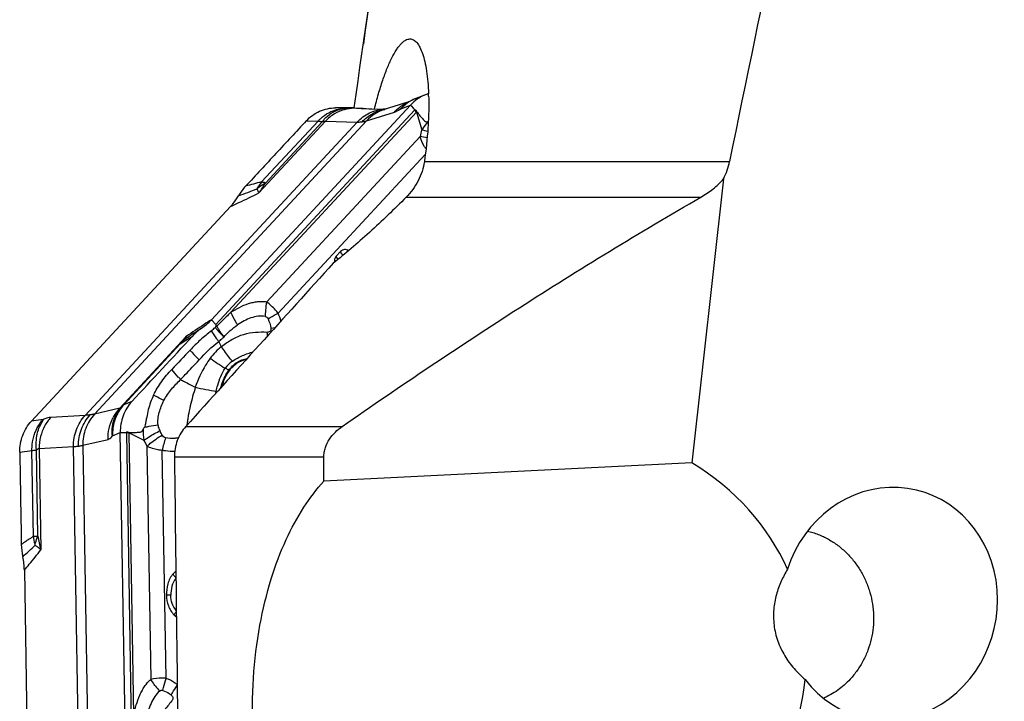
# Model space of a CAD drawing. Units: millimetres. Extents: x 0 to 594, y 0 to 420.
# Drawn here: x 178 to 196, y 75 to 88 of the extents above; entities that cross this region are included whole.
import ezdxf

# ---------------------------------------------------------------- set-up
doc = ezdxf.new("R2010")
doc.units = ezdxf.units.MM
doc.header["$LTSCALE"] = 32.67
for name, color, linetype in [('10105084_CL', 7, 'CONTINUOUS'), ('607065213-000_CL', 7, 'CONTINUOUS'), ('607078797-000_CL', 7, 'CONTINUOUS')]:
    doc.layers.add(name, color=color, linetype=linetype)

msp = doc.modelspace()

# ---------------------------------------------------------------- linework, layer by layer
at = {"layer": '10105084_CL', "color": 7, "linetype": 'CONTINUOUS'}
for points, knots in [([(192.2245, 78.4183), (192.2574, 78.4104), (192.3226, 78.3922), (192.4184, 78.3581), (192.512, 78.3175), (192.6335, 78.2546), (192.7776, 78.1603), (192.9084, 78.0473), (193.004, 77.9467), (193.0934, 77.8393), (193.1923, 77.6939), (193.288, 77.5051), (193.3594, 77.305), (193.4053, 77.097), (193.4247, 76.8848), (193.4174, 76.6722), (193.3835, 76.4629), (193.3235, 76.2606), (193.2386, 76.0688), (193.1301, 75.891), (193.0431, 75.7834), (192.9963, 75.733)], [0, 0, 0, 0, 0.0302942, 0.0606766, 0.091157, 0.1217429, 0.1832179, 0.2451592, 0.2763192, 0.307589, 0.3703984, 0.4335503, 0.4969516, 0.5604927, 0.624055, 0.6875186, 0.7507698, 0.8137091, 0.8762573, 0.9383617, 1, 1, 1, 1]), ([(192.9963, 75.733), (192.9622, 75.6962), (192.8904, 75.626), (192.773, 75.5323), (192.6474, 75.4514), (192.5587, 75.4062), (192.5135, 75.3861)], [0, 0, 0, 0, 0.251791, 0.5022889, 0.7516307, 1, 1, 1, 1])]:
    msp.add_open_spline(points, degree=3, knots=knots, dxfattribs=at)
at = {"layer": '607065213-000_CL', "color": 7, "linetype": 'CONTINUOUS'}
for p, q in [((185.0018, 86.1972), (184.551, 86.0555)), ((184.9811, 86.1849), (184.9793, 86.1838)), ((185.3042, 86.3261), (185.1245, 86.2564)), ((181.4214, 82.2477), (185.03, 86.1389)), ((184.008, 86.0893), (183.6717, 86.0884)), ((185.0972, 86.0643), (185.108, 86.0524)), ((181.77, 84.3029), (178.1615, 80.4118)), ((183.7639, 83.4844), (183.6836, 83.3978)), ((181.4998, 82.1246), (181.4903, 82.1088)), ((181.5182, 82.1297), (181.4998, 82.1246)), ((180.8292, 81.791), (179.8051, 80.6867)), ((180.8933, 81.8541), (180.8932, 81.8541)), ((179.7863, 80.6639), (179.7862, 80.6638)), ((179.7543, 80.6264), (179.7469, 80.6167)), ((179.7742, 80.6515), (179.7543, 80.6264)), ((179.8613, 74.714), (179.7705, 80.2025)), ((179.8656, 80.2022), (179.8808, 80.2022)), ((178.0319, 77.7096), (178.1228, 72.2211))]:
    msp.add_line(p, q, dxfattribs=at)
at = {"layer": '607065213-000_CL', "color": 9, "linetype": 'CONTINUOUS'}
for p, q in [((185.1046, 86.0489), (181.4994, 82.1613)), ((181.7763, 82.383), (185.1388, 86.0088)), ((183.874, 86.0838), (183.6717, 86.0884)), ((183.8912, 86.0835), (183.874, 86.0838)), ((184.171, 86.0772), (184.0196, 86.0812)), ((184.2338, 85.8534), (184.7371, 86.0116)), ((184.5853, 86.0663), (184.5423, 86.0674)), ((184.857, 86.0717), (185.03, 86.1389)), ((185.03, 86.1389), (185.0407, 86.127)), ((185.0407, 86.127), (185.0852, 86.0776)), ((185.0852, 86.0776), (185.0972, 86.0643)), ((185.1388, 86.0088), (185.2344, 85.6889)), ((179.1337, 80.5149), (184.0635, 85.8308)), ((184.2338, 85.8534), (179.3039, 80.5375)), ((183.4893, 85.8459), (182.2839, 84.5461)), ((182.3313, 84.7453), (183.3542, 85.8483)), ((182.406, 84.7319), (183.4311, 85.8373)), ((183.1409, 85.8532), (183.3542, 85.8483)), ((183.4893, 85.8459), (184.0635, 85.8308)), ((185.2024, 85.5681), (182.4238, 82.572)), ((182.6301, 82.365), (185.2981, 85.242)), ((181.4994, 82.1613), (181.4214, 82.2477)), ((182.4974, 82.0963), (182.5767, 82.1074)), ((179.76, 80.6448), (180.9655, 81.9446)), ((180.8564, 81.8092), (179.8335, 80.7062)), ((181.7345, 81.331), (181.671, 81.3693)), ((181.5045, 80.9196), (181.5103, 80.95)), ((179.7772, 80.6549), (179.7732, 80.6516)), ((179.9823, 80.7681), (179.8335, 80.7062)), ((179.1337, 80.5149), (178.5122, 80.4791)), ((179.76, 80.6448), (179.3039, 80.5375)), ((179.7629, 80.6455), (179.76, 80.6448)), ((178.3711, 80.441), (178.1615, 80.4118)), ((180.978, 80.3405), (180.9775, 80.3356)), ((179.6294, 80.1438), (179.7705, 80.2025)), ((179.7705, 80.2025), (179.7857, 80.2025)), ((179.7857, 80.2025), (179.8486, 80.2023)), ((179.8486, 80.2023), (179.8656, 80.2022)), ((179.8809, 80.1972), (179.9716, 74.7137)), ((180.0145, 75.0826), (179.9299, 80.1968)), ((179.9299, 80.1968), (180.1975, 80.0624)), ((180.5017, 80.213), (180.4902, 80.2378)), ((178.3003, 79.9141), (178.9218, 79.9499)), ((179.0459, 72.4518), (178.9218, 79.9499)), ((179.092, 79.9725), (179.5481, 80.0798)), ((179.092, 79.9725), (179.2161, 72.4744)), ((180.2534, 79.9567), (180.3233, 75.7305)), ((177.9491, 79.8464), (178.1701, 79.8772)), ((178.1958, 78.3214), (178.1701, 79.8772)), ((178.2784, 78.3287), (178.2526, 79.8879)), ((178.3003, 79.9141), (178.3306, 78.0807)), ((180.5993, 75.7474), (180.5309, 79.8807))]:
    msp.add_line(p, q, dxfattribs=at)
at = {"layer": '607065213-000_CL', "color": 7, "linetype": 'CONTINUOUS'}
for points in [[(185.1246, 86.2564), (185.1093, 86.2503), (185.0795, 86.2374), (185.0515, 86.224), (185.0251, 86.2103), (185.0005, 86.1964), (184.981, 86.1848)], [(179.8051, 80.6867), (179.7958, 80.6765), (179.7742, 80.6515)]]:
    msp.add_lwpolyline(points, dxfattribs=at)
at = {"layer": '607065213-000_CL', "color": 9, "linetype": 'CONTINUOUS'}
for centre, radius, start, end in [((185.2728, 85.5213), 0.726, 113.08951, 113.72636), ((183.8994, 81.4996), 4.5832, 88.4972, 88.64289), ((184.0216, 85.3858), 0.6954, 90.17228, 91.11093), ((184.5961, 85.3756), 0.6905, 91.0648, 93.77044), ((185.3893, 85.7849), 0.3882, 136.44239, 137.15857), ((185.3704, 85.8181), 0.2999, 138.81666, 140.53995), ((184.0444, 85.3265), 0.7603, 120.92605, 136.90185), ((184.0886, 86.309), 0.4781, 277.51622, 287.67416), ((186.7868, 85.2135), 1.6236, 162.97347, 167.38162), ((178.8253, 63.7189), 22.8857, 73.45881, 73.73688), ((184.0137, 78.8271), 6.845, 78.9006, 79.99897), ((164.085, 132.7594), 51.4523, 290.27221, 290.66992), ((188.3043, 61.7434), 23.7648, 104.55675, 105.27857), ((183.0421, 84.1807), 0.9081, 149.65499, 151.11177), ((183.0152, 84.1967), 0.8768, 141.26728, 149.6743), ((180.2374, 86.0221), 2.5233, 324.19899, 329.24683), ((183.6819, 82.311), 1.2848, 168.28131, 175.19766), ((183.6208, 82.3154), 1.2236, 175.16224, 180.49489), ((181.8845, 82.0132), 0.8244, 14.78326, 25.2609), ((227.487, 10.9554), 84.8476, 123.026051, 123.251212), ((180.5176, 83.1118), 1.3972, 310.34884, 314.1206), ((159.3535, 115.6481), 40.093, 302.43387, 302.81529), ((181.45, 81.236), 0.8319, 125.7562, 132.01105), ((179.2134, 83.341), 2.2405, 318.96708, 321.44556), ((181.4446, 81.297), 0.7798, 128.0529, 129.68683), ((183.6271, 82.0652), 1.1996, 182.21639, 185.58407), ((181.4541, 81.2869), 0.7937, 137.81079, 138.85414), ((181.4523, 81.2886), 0.7912, 132.76383, 137.81345), ((179.2302, 83.3265), 2.2182, 317.71306, 318.96415), ((181.446, 81.2954), 0.7819, 129.68998, 132.76153), ((182.3133, 80.8635), 1.142, 128.31616, 142.9726), ((179.325, 80.5688), 2.5725, 27.57122, 29.9456), ((183.2193, 83.9535), 3.0125, 232.88697, 239.07257), ((182.0554, 81.1055), 0.4662, 122.98593, 145.53602), ((181.3184, 80.6414), 0.8055, 57.88883, 58.89245), ((182.6213, 87.7572), 6.8973, 257.50931, 260.73091), ((180.3942, 80.1894), 0.7625, 137.3323, 156.32107), ((180.3332, 80.1115), 0.7829, 138.81157, 152.80692), ((180.2755, 80.2246), 0.6581, 143.43192, 156.77777), ((180.3125, 80.1288), 0.7559, 136.95834, 138.76269), ((182.9185, 79.8176), 2.7484, 168.98339, 169.98326), ((180.76, 77.7047), 2.6484, 100.29934, 101.94346), ((180.9093, 76.8909), 3.4757, 97.48916, 100.32286), ((179.1574, 79.9215), 0.8571, 165.82027, 180.49429), ((180.3182, 80.2044), 0.4375, 180.29124, 180.94897), ((179.8695, 75.6902), 4.507, 89.23183, 89.85518), ((180.2625, 80.22), 0.3334, 182.39316, 183.98686), ((181.6512, 77.9353), 2.5786, 116.75799, 117.27805), ((181.5434, 80.7065), 1.492, 205.5753, 210.16677), ((182.7362, 79.4269), 2.2516, 162.39762, 168.3723), ((163.2898, 94.0664), 21.82, 312.39957, 313.19777), ((179.2526, 78.4346), 1.0628, 186.11382, 193.62724), ((179.2738, 78.4393), 1.0846, 193.6078, 194.92009), ((174.9422, 77.4938), 3.4389, 9.82536, 14.04858), ((181.4859, 76.4479), 1.3666, 217.99977, 222.83574)]:
    msp.add_arc(centre, radius, start, end, dxfattribs=at)
at = {"layer": '607065213-000_CL', "color": 7, "linetype": 'CONTINUOUS'}
for centre, radius, start, end in [((185.5644, 85.6562), 0.7187, 106.82182, 111.21923), ((182.783, 83.9812), 1.0105, 137.16331, 149.51518), ((183.779, 83.315), 0.1273, 179.56859, 190.02668), ((181.8016, 81.2855), 0.9821, 124.61833, 137.17867), ((180.6337, 82.9774), 1.0738, 304.61645, 317.1918), ((181.5626, 81.1109), 1.0002, 133.32697, 137.15715), ((181.5636, 81.1098), 1.0017, 132.67805, 133.32639), ((181.5618, 81.1118), 0.999, 132.0045, 132.67826), ((179.0641, 78.1912), 1.0875, 180.85079, 192.65814), ((181.0675, 77.3512), 0.4476, 130.51682, 139.12686), ((181.0995, 77.2372), 0.4909, 223.96345, 230.43107)]:
    msp.add_arc(centre, radius, start, end, dxfattribs=at)
at = {"layer": '607065213-000_CL', "color": 9, "linetype": 'CONTINUOUS'}
for points, knots in [([(184.7371, 86.0116), (184.7539, 86.0299), (184.8255, 86.1002), (184.9116, 86.1557), (184.9807, 86.186)], [0, 0, 0, 0, 0.247751, 1, 1, 1, 1]), ([(184.9812, 86.1845), (184.9681, 86.1764), (184.9173, 86.1422), (184.8721, 86.0997), (184.8429, 86.0644)], [0, 0, 0, 0, 0.2521689, 1, 1, 1, 1]), ([(183.5485, 86.0001), (183.5739, 86.0138), (183.6763, 86.061), (183.7902, 86.0835), (183.874, 86.0838)], [0, 0, 0, 0, 0.255623, 1, 1, 1, 1]), ([(183.5942, 85.9904), (183.6391, 86.02), (183.735, 86.0658), (183.8401, 86.0831), (183.8912, 86.0835)], [0, 0, 0, 0, 0.5123613, 1, 1, 1, 1]), ([(184.0082, 86.081), (183.9469, 86.0798), (183.8227, 86.0611), (183.7076, 86.0109), (183.6537, 85.9786)], [0, 0, 0, 0, 0.4937139, 1, 1, 1, 1]), ([(184.0079, 86.0815), (183.9999, 86.0816), (183.961, 86.0825), (183.9221, 86.0831), (183.8912, 86.0835)], [0, 0, 0, 0, 0.2061803, 1, 1, 1, 1]), ([(184.0635, 85.8308), (184.1267, 85.8981), (184.2775, 86.0106), (184.4598, 86.0586), (184.5507, 86.0646)], [0, 0, 0, 0, 0.5033597, 1, 1, 1, 1]), ([(184.1511, 85.835), (184.2055, 85.8935), (184.3335, 85.9942), (184.4878, 86.0474), (184.5665, 86.0606)], [0, 0, 0, 0, 0.500152, 1, 1, 1, 1]), ([(184.551, 86.0554), (184.4904, 86.0365), (184.3744, 85.982), (184.2764, 85.8997), (184.2338, 85.8534)], [0, 0, 0, 0, 0.5024253, 1, 1, 1, 1]), ([(184.7371, 86.0116), (184.7533, 86.0167), (184.7895, 86.0329), (184.8237, 86.0526), (184.8429, 86.0644)], [0, 0, 0, 0, 0.4289374, 1, 1, 1, 1]), ([(184.8429, 86.0644), (184.8443, 86.0652), (184.8488, 86.0679), (184.8535, 86.0704), (184.857, 86.0717)], [0, 0, 0, 0, 0.2924259, 1, 1, 1, 1]), ([(184.9716, 86.1734), (184.9611, 86.166), (184.9202, 86.1352), (184.8827, 86.1001), (184.857, 86.0717)], [0, 0, 0, 0, 0.2519736, 1, 1, 1, 1]), ([(185.1388, 86.0088), (185.1361, 86.0121), (185.125, 86.0257), (185.1135, 86.039), (185.1046, 86.0489)], [0, 0, 0, 0, 0.2420503, 1, 1, 1, 1]), ([(183.3542, 85.8483), (183.3681, 85.8634), (183.4263, 85.9218), (183.4941, 85.9708), (183.5485, 86.0001)], [0, 0, 0, 0, 0.2490378, 1, 1, 1, 1]), ([(183.3542, 85.8483), (183.3599, 85.8481), (183.3858, 85.8462), (183.4114, 85.8416), (183.4311, 85.8373)], [0, 0, 0, 0, 0.2213665, 1, 1, 1, 1]), ([(183.4311, 85.8373), (183.4427, 85.8523), (183.4906, 85.9096), (183.5476, 85.9597), (183.5942, 85.9904)], [0, 0, 0, 0, 0.2530648, 1, 1, 1, 1]), ([(183.4311, 85.8373), (183.4428, 85.8402), (183.4619, 85.8444), (183.4817, 85.8467), (183.4893, 85.8459)], [0, 0, 0, 0, 0.6106552, 1, 1, 1, 1]), ([(184.0635, 85.8308), (184.071, 85.8306), (184.1002, 85.8301), (184.1295, 85.8321), (184.1511, 85.835)], [0, 0, 0, 0, 0.2547782, 1, 1, 1, 1]), ([(185.3105, 85.3432), (185.2982, 85.3604), (185.2525, 85.4303), (185.2191, 85.5082), (185.2024, 85.5681)], [0, 0, 0, 0, 0.2543217, 1, 1, 1, 1]), ([(182.247, 84.6194), (182.259, 84.63), (182.309, 84.6716), (182.3634, 84.7078), (182.406, 84.7319)], [0, 0, 0, 0, 0.2463891, 1, 1, 1, 1]), ([(182.2839, 84.5461), (182.2815, 84.5515), (182.2704, 84.5765), (182.2574, 84.6007), (182.247, 84.6194)], [0, 0, 0, 0, 0.2170186, 1, 1, 1, 1]), ([(182.3313, 84.7453), (182.3369, 84.7451), (182.3622, 84.7429), (182.3871, 84.7373), (182.406, 84.7319)], [0, 0, 0, 0, 0.224159, 1, 1, 1, 1]), ([(181.77, 84.3029), (181.8198, 84.3257), (181.9919, 84.4051), (182.1631, 84.4863), (182.2839, 84.5461)], [0, 0, 0, 0, 0.2887649, 1, 1, 1, 1]), ([(183.6836, 83.3978), (183.6835, 83.3943), (183.6854, 83.3859), (183.6947, 83.3663), (183.7058, 83.3514), (183.7143, 83.341)], [0, 0, 0, 0, 0.1601872, 0.3834231, 1, 1, 1, 1]), ([(183.8055, 83.4151), (183.7942, 83.4277), (183.7794, 83.4458), (183.7667, 83.4699), (183.7638, 83.4802), (183.7639, 83.4844)], [0, 0, 0, 0, 0.6212707, 0.8452123, 1, 1, 1, 1]), ([(181.7763, 82.383), (181.8268, 82.4148), (181.9285, 82.475), (182.0634, 82.534), (182.1747, 82.564), (182.2584, 82.5771), (182.3416, 82.583), (182.3973, 82.5784), (182.4238, 82.572)], [0, 0, 0, 0, 0.2594699, 0.5133355, 0.6373232, 0.7596852, 0.8810554, 1, 1, 1, 1]), ([(182.6301, 82.365), (182.6142, 82.3852), (182.5519, 82.4602), (182.4811, 82.5285), (182.4238, 82.572)], [0, 0, 0, 0, 0.2631464, 1, 1, 1, 1]), ([(181.7764, 82.3831), (181.7545, 82.3627), (181.6667, 82.2801), (181.581, 82.1952), (181.5182, 82.1297)], [0, 0, 0, 0, 0.247493, 1, 1, 1, 1]), ([(181.895, 82.1543), (181.8834, 82.1731), (181.8397, 82.2471), (181.8011, 82.3242), (181.7763, 82.383)], [0, 0, 0, 0, 0.2564445, 1, 1, 1, 1]), ([(182.3973, 82.3048), (182.3551, 82.3132), (182.2663, 82.3164), (182.1364, 82.2849), (182.0116, 82.2292), (181.9332, 82.1807), (181.895, 82.1543)], [0, 0, 0, 0, 0.2401403, 0.4868854, 0.7406621, 1, 1, 1, 1]), ([(182.3973, 82.3048), (182.4076, 82.3034), (182.429, 82.2948), (182.4425, 82.2761), (182.4473, 82.2657)], [0, 0, 0, 0, 0.4745869, 1, 1, 1, 1]), ([(182.4473, 82.2657), (182.4612, 82.2737), (182.5216, 82.3079), (182.5828, 82.3406), (182.6301, 82.365)], [0, 0, 0, 0, 0.2322903, 1, 1, 1, 1]), ([(181.4214, 82.2477), (181.3774, 82.219), (181.2247, 82.1189), (181.0728, 82.0178), (180.9655, 81.9446)], [0, 0, 0, 0, 0.2881479, 1, 1, 1, 1]), ([(181.4903, 82.1088), (181.5017, 82.0939), (181.5501, 82.033), (181.6028, 81.9756), (181.6447, 81.9339)], [0, 0, 0, 0, 0.2408934, 1, 1, 1, 1]), ([(181.5182, 82.1297), (181.5278, 82.1136), (181.5682, 82.0472), (181.611, 81.9823), (181.6447, 81.9339)], [0, 0, 0, 0, 0.2419252, 1, 1, 1, 1]), ([(181.6447, 81.9339), (181.6828, 81.9753), (181.7606, 82.0553), (181.8497, 82.1229), (181.895, 82.1543)], [0, 0, 0, 0, 0.5049157, 1, 1, 1, 1]), ([(182.4974, 82.0963), (182.4989, 82.0851), (182.4996, 82.0628), (182.4831, 82.0344), (182.4563, 82.0209), (182.4376, 82.0191), (182.4284, 82.0188)], [0, 0, 0, 0, 0.2811213, 0.536731, 0.7700505, 1, 1, 1, 1]), ([(180.9655, 81.9446), (180.9662, 81.9412), (180.968, 81.9301), (180.9677, 81.9178), (180.9639, 81.9111)], [0, 0, 0, 0, 0.3132084, 1, 1, 1, 1]), ([(181.4222, 82.047), (181.3895, 82.018), (181.3194, 81.9658), (181.2191, 81.882), (181.1259, 81.7906), (181.0659, 81.7279), (181.0359, 81.6965)], [0, 0, 0, 0, 0.2510299, 0.5011964, 0.750517, 1, 1, 1, 1]), ([(181.5541, 81.853), (181.5421, 81.869), (181.496, 81.9322), (181.4526, 81.9973), (181.4222, 82.047)], [0, 0, 0, 0, 0.2558584, 1, 1, 1, 1]), ([(181.5541, 81.853), (181.5618, 81.8598), (181.5922, 81.8867), (181.6222, 81.9138), (181.6447, 81.9339)], [0, 0, 0, 0, 0.2556079, 1, 1, 1, 1]), ([(182.4284, 82.0188), (182.3588, 82.0204), (182.216, 82.0223), (182.0375, 81.9905), (181.8976, 81.9416), (181.7607, 81.8735), (181.6685, 81.8039), (181.6053, 81.7595)], [0, 0, 0, 0, 0.2361255, 0.483225, 0.6097634, 0.7379144, 1, 1, 1, 1]), ([(180.8564, 81.8092), (180.8538, 81.8081), (180.8438, 81.8036), (180.8347, 81.7969), (180.8292, 81.791)], [0, 0, 0, 0, 0.2615485, 1, 1, 1, 1]), ([(181.8016, 81.4965), (181.7843, 81.5166), (181.7146, 81.6009), (181.6505, 81.6899), (181.6053, 81.7595)], [0, 0, 0, 0, 0.2419592, 1, 1, 1, 1]), ([(181.0359, 81.6965), (181.0482, 81.6817), (181.1003, 81.6208), (181.1555, 81.5627), (181.1989, 81.5201)], [0, 0, 0, 0, 0.2402856, 1, 1, 1, 1]), ([(181.4016, 81.5512), (181.371, 81.5107), (181.2591, 81.3465), (181.1767, 81.1632), (181.1295, 81.0232)], [0, 0, 0, 0, 0.2556252, 1, 1, 1, 1]), ([(181.7345, 81.331), (181.7737, 81.3873), (181.8736, 81.4852), (182.0044, 81.5359), (182.0709, 81.5471)], [0, 0, 0, 0, 0.5040944, 1, 1, 1, 1]), ([(181.8016, 81.4965), (181.8591, 81.5372), (181.9527, 81.5852), (182.0796, 81.6377), (182.1442, 81.6564), (182.1763, 81.6642)], [0, 0, 0, 0, 0.5123228, 0.7591355, 1, 1, 1, 1]), ([(180.8632, 81.1649), (180.8916, 81.194), (181.0046, 81.3113), (181.116, 81.4301), (181.1996, 81.5193)], [0, 0, 0, 0, 0.2494952, 1, 1, 1, 1]), ([(181.5103, 80.95), (181.5175, 80.9874), (181.55, 81.1338), (181.6075, 81.2769), (181.671, 81.3693)], [0, 0, 0, 0, 0.2536478, 1, 1, 1, 1]), ([(180.3734, 80.8822), (180.4146, 80.9691), (180.514, 81.1338), (180.6386, 81.2792), (180.7039, 81.3479)], [0, 0, 0, 0, 0.5039454, 1, 1, 1, 1]), ([(180.8639, 81.1642), (180.8495, 81.1791), (180.7937, 81.2383), (180.7409, 81.3002), (180.7039, 81.3479)], [0, 0, 0, 0, 0.2565786, 1, 1, 1, 1]), ([(181.5928, 81.0179), (181.5998, 81.046), (181.6326, 81.1562), (181.6854, 81.2605), (181.7345, 81.331)], [0, 0, 0, 0, 0.2521993, 1, 1, 1, 1]), ([(180.5611, 80.7848), (180.5804, 80.8211), (180.6222, 80.8919), (180.7203, 81.0219), (180.807, 81.1072), (180.8639, 81.1642)], [0, 0, 0, 0, 0.2533919, 0.5046253, 1, 1, 1, 1]), ([(180.8639, 81.1642), (180.8859, 81.1519), (180.9739, 81.1039), (181.063, 81.0579), (181.1295, 81.0232)], [0, 0, 0, 0, 0.2507511, 1, 1, 1, 1]), ([(181.1295, 81.0232), (181.1153, 80.9667), (181.0797, 80.8555), (181.0369, 80.6856), (181.0078, 80.5424), (180.9879, 80.4273), (180.981, 80.3695), (180.978, 80.3405)], [0, 0, 0, 0, 0.249423, 0.4998984, 0.750429, 0.8754186, 1, 1, 1, 1]), ([(180.5611, 80.7848), (180.5447, 80.7929), (180.4817, 80.8245), (180.4192, 80.8572), (180.3734, 80.8822)], [0, 0, 0, 0, 0.2589787, 1, 1, 1, 1]), ([(179.7862, 80.6638), (179.7854, 80.663), (179.7825, 80.6599), (179.7795, 80.657), (179.7772, 80.6549)], [0, 0, 0, 0, 0.269894, 1, 1, 1, 1]), ([(180.4563, 80.337), (180.4515, 80.3556), (180.4485, 80.3948), (180.4548, 80.4723), (180.4748, 80.5681), (180.5116, 80.6791), (180.5438, 80.75), (180.5611, 80.7848)], [0, 0, 0, 0, 0.1238775, 0.2495433, 0.4998626, 0.7503169, 1, 1, 1, 1]), ([(178.5122, 80.4791), (178.4682, 80.4311), (178.391, 80.3217), (178.3429, 80.1967), (178.3264, 80.1315)], [0, 0, 0, 0, 0.4913298, 1, 1, 1, 1]), ([(178.5122, 80.4791), (178.4932, 80.478), (178.4505, 80.4695), (178.4098, 80.4549), (178.3875, 80.4458)], [0, 0, 0, 0, 0.4419661, 1, 1, 1, 1]), ([(178.9218, 79.9499), (178.9209, 80.0534), (178.9564, 80.2602), (179.0653, 80.4403), (179.1337, 80.5149)], [0, 0, 0, 0, 0.5053864, 1, 1, 1, 1]), ([(179.0134, 79.958), (179.0117, 80.0615), (179.0464, 80.2691), (179.1565, 80.4492), (179.2256, 80.5237)], [0, 0, 0, 0, 0.5045429, 1, 1, 1, 1]), ([(179.3039, 80.5375), (179.2345, 80.4632), (179.1238, 80.2835), (179.0897, 80.0757), (179.092, 79.9725)], [0, 0, 0, 0, 0.4963246, 1, 1, 1, 1]), ([(179.2256, 80.5237), (179.2184, 80.5228), (179.1878, 80.519), (179.1571, 80.5164), (179.1337, 80.5149)], [0, 0, 0, 0, 0.2368537, 1, 1, 1, 1]), ([(179.3039, 80.5375), (179.2978, 80.5362), (179.2719, 80.5306), (179.2457, 80.5264), (179.2256, 80.5237)], [0, 0, 0, 0, 0.2351226, 1, 1, 1, 1]), ([(179.6959, 80.4956), (179.6837, 80.468), (179.6422, 80.3554), (179.6261, 80.2335), (179.6294, 80.1438)], [0, 0, 0, 0, 0.2515497, 1, 1, 1, 1]), ([(179.7732, 80.6516), (179.7723, 80.6509), (179.7691, 80.6485), (179.7656, 80.6465), (179.7629, 80.6455)], [0, 0, 0, 0, 0.2887364, 1, 1, 1, 1]), ([(178.203, 80.133), (178.2113, 80.162), (178.2502, 80.273), (178.313, 80.3758), (178.3711, 80.441)], [0, 0, 0, 0, 0.2570427, 1, 1, 1, 1]), ([(178.2568, 80.1321), (178.2616, 80.1617), (178.2864, 80.2729), (178.3365, 80.3792), (178.3875, 80.4458)], [0, 0, 0, 0, 0.2630834, 1, 1, 1, 1]), ([(178.3875, 80.4458), (178.386, 80.4452), (178.3807, 80.4431), (178.3751, 80.4415), (178.3711, 80.441)], [0, 0, 0, 0, 0.2856172, 1, 1, 1, 1]), ([(179.5481, 80.0798), (179.5466, 80.1466), (179.5599, 80.2816), (179.606, 80.4094), (179.6368, 80.4693)], [0, 0, 0, 0, 0.4976546, 1, 1, 1, 1]), ([(180.4902, 80.2378), (180.4864, 80.2456), (180.4719, 80.2774), (180.4599, 80.3109), (180.4563, 80.337)], [0, 0, 0, 0, 0.2484084, 1, 1, 1, 1]), ([(178.1701, 79.8772), (178.1696, 79.8985), (178.171, 79.9847), (178.1851, 80.0707), (178.203, 80.133)], [0, 0, 0, 0, 0.2477609, 1, 1, 1, 1]), ([(178.2526, 79.8879), (178.2453, 79.9488), (178.2436, 80.0311), (178.2536, 80.1121), (178.2568, 80.1321)], [0, 0, 0, 0, 0.7513071, 1, 1, 1, 1]), ([(179.5481, 80.0798), (179.5545, 80.0813), (179.5836, 80.0924), (179.6057, 80.1163), (179.6202, 80.1358)], [0, 0, 0, 0, 0.2114696, 1, 1, 1, 1]), ([(179.6202, 80.1358), (179.6209, 80.1367), (179.6235, 80.1399), (179.6267, 80.1426), (179.6294, 80.1438)], [0, 0, 0, 0, 0.2910978, 1, 1, 1, 1]), ([(180.2119, 80.2957), (180.202, 80.2925), (180.1922, 80.2799), (180.1856, 80.2677), (180.1841, 80.2643)], [0, 0, 0, 0, 0.7380217, 1, 1, 1, 1]), ([(180.1975, 80.0624), (180.2174, 80.0768), (180.3049, 80.1368), (180.397, 80.1899), (180.4694, 80.2272)], [0, 0, 0, 0, 0.2319277, 1, 1, 1, 1]), ([(180.2534, 79.9567), (180.2732, 79.9744), (180.3605, 80.0477), (180.4548, 80.1124), (180.5295, 80.1577)], [0, 0, 0, 0, 0.2333495, 1, 1, 1, 1]), ([(180.5295, 80.1577), (180.5269, 80.1621), (180.517, 80.1801), (180.5082, 80.1989), (180.5017, 80.213)], [0, 0, 0, 0, 0.2446888, 1, 1, 1, 1]), ([(180.5901, 80.1078), (180.5772, 80.1109), (180.5529, 80.1247), (180.5363, 80.1462), (180.5295, 80.1577)], [0, 0, 0, 0, 0.4990322, 1, 1, 1, 1]), ([(178.9218, 79.9499), (178.9298, 79.9503), (178.9604, 79.9521), (178.991, 79.955), (179.0134, 79.958)], [0, 0, 0, 0, 0.2626151, 1, 1, 1, 1]), ([(179.0134, 79.958), (179.0204, 79.9589), (179.0468, 79.9627), (179.073, 79.9678), (179.092, 79.9725)], [0, 0, 0, 0, 0.263912, 1, 1, 1, 1]), ([(180.5309, 79.8807), (180.5057, 79.8825), (180.4101, 79.8936), (180.3161, 79.9233), (180.2534, 79.9567)], [0, 0, 0, 0, 0.2621044, 1, 1, 1, 1]), ([(178.1701, 79.8772), (178.1762, 79.8779), (178.2037, 79.8811), (178.2312, 79.8848), (178.2526, 79.8879)], [0, 0, 0, 0, 0.2204555, 1, 1, 1, 1]), ([(178.2526, 79.8879), (178.2605, 79.8954), (178.2746, 79.9074), (178.2928, 79.9144), (178.3003, 79.9141)], [0, 0, 0, 0, 0.5933411, 1, 1, 1, 1]), ([(180.7572, 79.8613), (180.7005, 79.8578), (180.6238, 79.8612), (180.5494, 79.8762), (180.5309, 79.8807)], [0, 0, 0, 0, 0.749091, 1, 1, 1, 1]), ([(178.1958, 78.3214), (178.1775, 78.3095), (178.1041, 78.2613), (178.0313, 78.2122), (177.9768, 78.175)], [0, 0, 0, 0, 0.2488836, 1, 1, 1, 1]), ([(178.1958, 78.3214), (178.2019, 78.322), (178.2294, 78.3248), (178.2569, 78.3271), (178.2784, 78.3287)], [0, 0, 0, 0, 0.2209362, 1, 1, 1, 1]), ([(178.2258, 78.1601), (178.2286, 78.1741), (178.2417, 78.2316), (178.261, 78.2876), (178.2784, 78.3287)], [0, 0, 0, 0, 0.2421746, 1, 1, 1, 1]), ([(178.3306, 78.0807), (178.3229, 78.0874), (178.2895, 78.1158), (178.2538, 78.1415), (178.2258, 78.1601)], [0, 0, 0, 0, 0.2340485, 1, 1, 1, 1]), ([(178.0319, 77.7096), (178.0616, 77.7446), (178.1637, 77.8661), (178.2631, 77.9901), (178.3306, 78.0807)], [0, 0, 0, 0, 0.2886406, 1, 1, 1, 1]), ([(180.7781, 77.5715), (180.765, 77.5846), (180.7478, 77.6035), (180.7328, 77.6289), (180.7291, 77.6397), (180.7291, 77.6441)], [0, 0, 0, 0, 0.6268684, 0.8522312, 1, 1, 1, 1]), ([(180.7781, 77.5612), (180.7435, 77.5199), (180.6948, 77.418), (180.6852, 77.3081), (180.6867, 77.2532)], [0, 0, 0, 0, 0.4953942, 1, 1, 1, 1]), ([(180.6867, 77.2532), (180.6767, 77.2532), (180.6584, 77.2533), (180.6342, 77.2535), (180.6175, 77.2547), (180.6088, 77.255), (180.6063, 77.2559)], [0, 0, 0, 0, 0.3700613, 0.6845695, 0.8993733, 1, 1, 1, 1]), ([(180.785, 76.9812), (180.7524, 77.0174), (180.7018, 77.105), (180.6872, 77.2039), (180.6867, 77.2532)], [0, 0, 0, 0, 0.497434, 1, 1, 1, 1]), ([(180.7856, 76.9602), (180.7748, 76.9479), (180.7607, 76.9307), (180.7487, 76.9087), (180.7458, 76.8998), (180.7461, 76.8964)], [0, 0, 0, 0, 0.6465127, 0.8651034, 1, 1, 1, 1]), ([(180.0145, 75.0826), (180.0277, 75.1445), (180.0568, 75.2667), (180.1085, 75.4143), (180.1631, 75.5239), (180.2101, 75.6), (180.2613, 75.6708), (180.3012, 75.713), (180.3233, 75.7305)], [0, 0, 0, 0, 0.2604305, 0.5161112, 0.6408065, 0.7632992, 0.8839094, 1, 1, 1, 1]), ([(180.5993, 75.7474), (180.5749, 75.75), (180.4827, 75.7563), (180.3889, 75.748), (180.3233, 75.7305)], [0, 0, 0, 0, 0.2657617, 1, 1, 1, 1]), ([(180.409, 75.6066), (180.4011, 75.6167), (180.3708, 75.6567), (180.3427, 75.6985), (180.3233, 75.7305)], [0, 0, 0, 0, 0.2547474, 1, 1, 1, 1]), ([(180.5435, 75.5304), (180.5469, 75.548), (180.5625, 75.621), (180.5823, 75.6932), (180.5993, 75.7474)], [0, 0, 0, 0, 0.2393458, 1, 1, 1, 1]), ([(180.8016, 75.6348), (180.7862, 75.6468), (180.7234, 75.692), (180.6537, 75.7276), (180.5993, 75.7474)], [0, 0, 0, 0, 0.2519669, 1, 1, 1, 1]), ([(180.4837, 75.5188), (180.4497, 75.4899), (180.3885, 75.42), (180.323, 75.2954), (180.2759, 75.1582), (180.2549, 75.0626), (180.2464, 75.014)], [0, 0, 0, 0, 0.236054, 0.4838133, 0.7395152, 1, 1, 1, 1]), ([(180.4837, 75.5188), (180.4912, 75.5259), (180.5107, 75.5373), (180.5332, 75.5343), (180.5435, 75.5304)], [0, 0, 0, 0, 0.4845032, 1, 1, 1, 1]), ([(180.5435, 75.5304), (180.5835, 75.5159), (180.6349, 75.4895), (180.6806, 75.4554), (180.6918, 75.4463)], [0, 0, 0, 0, 0.747792, 1, 1, 1, 1]), ([(180.6918, 75.4463), (180.6998, 75.4602), (180.7345, 75.5183), (180.7719, 75.5747), (180.8017, 75.617)], [0, 0, 0, 0, 0.2364721, 1, 1, 1, 1]), ([(180.6993, 75.3324), (180.653, 75.2763), (180.5553, 75.1634), (180.4345, 74.9686), (180.3497, 74.7464), (180.3265, 74.5882), (180.3119, 74.509)], [0, 0, 0, 0, 0.2356555, 0.483377, 0.738971, 1, 1, 1, 1]), ([(180.6918, 75.4463), (180.7005, 75.4392), (180.7165, 75.4224), (180.7242, 75.3889), (180.7162, 75.3577), (180.7051, 75.3404), (180.6993, 75.3324)], [0, 0, 0, 0, 0.2643038, 0.5243631, 0.7675114, 1, 1, 1, 1])]:
    msp.add_open_spline(points, degree=3, knots=knots, dxfattribs=at)
for points in [[(185.1245, 86.2564), (185.0705, 86.2353), (185.0188, 86.2071), (184.9716, 86.1734)], [(185.3521, 85.8354), (185.3069, 85.792), (185.2676, 85.742), (185.2344, 85.6889)], [(182.4473, 82.2657), (182.4726, 82.2125), (182.4896, 82.1547), (182.4974, 82.0963)], [(181.1989, 81.5201), (181.3081, 81.6401), (181.4253, 81.7543), (181.5541, 81.853)], [(181.0359, 81.6965), (180.9247, 81.5808), (180.8145, 81.4641), (180.7039, 81.3479)], [(179.8335, 80.7062), (179.8229, 80.7019), (179.8129, 80.6951), (179.8051, 80.6867)], [(179.6707, 80.4841), (179.6246, 80.3762), (179.6078, 80.2524), (179.6202, 80.1358)], [(180.1841, 80.2643), (180.1794, 80.197), (180.1848, 80.1286), (180.1975, 80.0624)], [(180.7558, 80.0968), (180.7007, 80.0917), (180.6436, 80.0937), (180.5901, 80.1078)], [(180.8236, 80.1068), (180.8012, 80.1024), (180.7786, 80.099), (180.7558, 80.0968)]]:
    msp.add_open_spline(points, degree=3, dxfattribs=at)
at = {"layer": '607065213-000_CL', "color": 7, "linetype": 'CONTINUOUS'}
for points, knots in [([(185.3043, 86.3262), (185.2526, 86.3061), (185.1531, 86.2535), (185.0681, 86.1799), (185.03, 86.1389)], [0, 0, 0, 0, 0.4974445, 1, 1, 1, 1]), ([(183.1408, 85.8532), (183.2084, 85.9262), (183.3736, 86.0458), (183.5734, 86.0881), (183.6717, 86.0884)], [0, 0, 0, 0, 0.5029286, 1, 1, 1, 1]), ([(185.108, 86.0524), (185.112, 86.0548), (185.1237, 86.0555), (185.1326, 86.0422), (185.1371, 86.0284), (185.1417, 86.0195), (185.1446, 86.0157)], [0, 0, 0, 0, 0.2420994, 0.4923418, 0.7515025, 1, 1, 1, 1]), ([(185.1446, 86.0157), (185.152, 86.0063), (185.1671, 85.9877), (185.1891, 85.9593), (185.2119, 85.9315), (185.2363, 85.9053), (185.2607, 85.8789), (185.2847, 85.8536), (185.3095, 85.8327), (185.3345, 85.8351), (185.3464, 85.8385), (185.3524, 85.8406)], [0, 0, 0, 0, 0.124599, 0.2495539, 0.3743011, 0.4987025, 0.6233161, 0.7477481, 0.8701562, 0.9341318, 1, 1, 1, 1]), ([(183.1409, 85.8532), (182.958, 85.6555), (182.5912, 85.2609), (182.2253, 84.8656), (182.042, 84.6683)], [0, 0, 0, 0, 0.4999964, 1, 1, 1, 1]), ([(181.77, 84.3029), (181.7835, 84.3174), (181.8359, 84.3771), (181.8819, 84.4424), (181.9121, 84.4939)], [0, 0, 0, 0, 0.2490031, 1, 1, 1, 1]), ([(183.907, 83.4997), (183.886, 83.5143), (183.8315, 83.5295), (183.7814, 83.5032), (183.7639, 83.4844)], [0, 0, 0, 0, 0.500451, 1, 1, 1, 1]), ([(183.6836, 83.3978), (183.6736, 83.387), (183.6575, 83.361), (183.6519, 83.331), (183.6517, 83.316)], [0, 0, 0, 0, 0.4955685, 1, 1, 1, 1]), ([(181.4994, 82.1613), (181.5003, 82.1553), (181.5009, 82.143), (181.4987, 82.1306), (181.4998, 82.1246)], [0, 0, 0, 0, 0.4996343, 1, 1, 1, 1]), ([(181.7465, 81.3236), (181.7829, 81.376), (181.8749, 81.4676), (181.9946, 81.5183), (182.056, 81.5311)], [0, 0, 0, 0, 0.5040505, 1, 1, 1, 1]), ([(181.6139, 81.0417), (181.621, 81.067), (181.6533, 81.166), (181.702, 81.2597), (181.7465, 81.3236)], [0, 0, 0, 0, 0.2520576, 1, 1, 1, 1]), ([(180.3734, 80.8822), (180.3539, 80.8397), (180.3171, 80.7535), (180.2748, 80.6191), (180.2533, 80.5038), (180.2354, 80.4117), (180.2253, 80.3658), (180.2208, 80.3428)], [0, 0, 0, 0, 0.2494032, 0.4994736, 0.7497121, 0.8748438, 1, 1, 1, 1]), ([(179.9823, 80.7681), (179.9133, 80.6936), (179.8033, 80.5136), (179.7688, 80.306), (179.7705, 80.2025)], [0, 0, 0, 0, 0.4954563, 1, 1, 1, 1]), ([(177.9491, 79.8464), (177.9472, 79.9498), (177.9823, 80.1574), (178.0924, 80.3373), (178.1615, 80.4118)], [0, 0, 0, 0, 0.5045371, 1, 1, 1, 1]), ([(179.8808, 80.2022), (179.882, 80.2069), (179.8887, 80.2161), (179.9041, 80.2144), (179.9161, 80.2085), (179.925, 80.2062), (179.9294, 80.206)], [0, 0, 0, 0, 0.2646062, 0.5123919, 0.7624437, 1, 1, 1, 1]), ([(179.9294, 80.206), (179.9406, 80.2058), (179.9631, 80.2056), (179.9969, 80.2044), (180.0309, 80.2046), (180.0648, 80.207), (180.0932, 80.2086), (180.116, 80.2103), (180.1331, 80.2125), (180.1509, 80.2161), (180.1658, 80.2286), (180.1759, 80.2456), (180.1815, 80.258), (180.1841, 80.2643)], [0, 0, 0, 0, 0.1201444, 0.2406456, 0.3614123, 0.482644, 0.6043615, 0.6653523, 0.7265992, 0.7892926, 0.8550161, 0.9267886, 1, 1, 1, 1]), ([(177.9491, 79.8464), (177.9516, 79.7071), (177.9559, 79.4286), (177.9653, 78.8714), (177.9725, 78.4536), (177.9768, 78.175)], [0, 0, 0, 0, 0.2500015, 0.4999995, 1, 1, 1, 1]), ([(180.7291, 77.6441), (180.7062, 77.6176), (180.6661, 77.559), (180.615, 77.4293), (180.6052, 77.3242), (180.6063, 77.2559)], [0, 0, 0, 0, 0.2529479, 0.5070798, 1, 1, 1, 1]), ([(180.6063, 77.2559), (180.6074, 77.1901), (180.6285, 77.0577), (180.7009, 76.9433), (180.7461, 76.8964)], [0, 0, 0, 0, 0.5028327, 1, 1, 1, 1])]:
    msp.add_open_spline(points, degree=3, knots=knots, dxfattribs=at)
for points in [[(179.9823, 80.7681), (180.3484, 81.1633), (180.7148, 81.5582), (181.0812, 81.9531)], [(178.0319, 77.7096), (178.0305, 77.7913), (178.021, 77.8732), (178.003, 77.9529)]]:
    msp.add_open_spline(points, degree=3, dxfattribs=at)
at = {"layer": '607078797-000_CL', "color": 7, "linetype": 'CONTINUOUS'}
for p, q in [((184.3764, 86.067), (184.5893, 86.0675)), ((190.7043, 84.8036), (190.1268, 79.6561)), ((183.4584, 79.3252), (183.4592, 79.7583)), ((190.1268, 79.6561), (183.4584, 79.3252))]:
    msp.add_line(p, q, dxfattribs=at)
at = {"layer": '607078797-000_CL', "color": 9, "linetype": 'CONTINUOUS'}
for p, q in [((185.2807, 85.1151), (190.8106, 85.1151)), ((184.9515, 84.4692), (190.2914, 84.4692)), ((180.958, 80.314), (183.7918, 80.314)), ((183.4592, 79.7583), (180.752, 79.7583))]:
    msp.add_line(p, q, dxfattribs=at)
at = {"layer": '607078797-000_CL', "color": 7, "linetype": 'CONTINUOUS'}
for centre, radius, start, end in [((2942.2984, -284.3168), 2783.0375, 172.1889777, 172.3275985), ((3090.5111, -510.6124), 2960.2626, 168.2164977, 168.3904348), ((180.446, 86.159), 4.914, 1.61753, 2.12425), ((189.5277, 85.379), 1.3098, 333.9414, 348.37834)]:
    msp.add_arc(centre, radius, start, end, dxfattribs=at)
for centre, major_axis, ratio, start_param, end_param in [((233.0474, 86.1368), (49.6789, -0.0253), 0.0095116, -2.9809588, -2.9398015), ((233.0434, 14.0038), (-17.7405, 1258.449), 0.0408646, 1.517946, 1.5233857), ((186.1456, 75.4616), (5.8664, 1.867), 0.7973766, 0.0863687, 0.6043944), ((193.7107, 77.0997), (0.4471, 2.0708), 0.9204168, 2.4739263, 7.7493736), ((186.1456, 75.4616), (5.8664, 1.867), 0.7973766, -1.2883143, -0.3267775)]:
    msp.add_ellipse(centre, major_axis=major_axis, ratio=ratio, start_param=start_param, end_param=end_param, dxfattribs=at)
for points in [[(184.008, 86.0863), (184.386, 88.6961), (184.765, 91.3057), (185.1451, 93.9152)], [(183.6301, 83.2742), (182.7392, 82.2876), (181.8486, 81.3009), (180.958, 80.314)]]:
    msp.add_open_spline(points, degree=3, dxfattribs=at)
for points, knots in [([(184.3764, 86.067), (184.3992, 86.1582), (184.4458, 86.333), (184.5225, 86.5803), (184.6024, 86.7989), (184.6841, 86.9844), (184.7561, 87.1151), (184.815, 87.199), (184.8564, 87.2482), (184.8975, 87.2871), (184.9382, 87.3154), (184.9786, 87.3329), (185.006, 87.3371), (185.019, 87.3372)], [0, 0, 0, 0, 0.191431, 0.3680584, 0.5266974, 0.6647401, 0.78038, 0.8295797, 0.8730935, 0.9111826, 0.9443608, 0.9735107, 1, 1, 1, 1]), ([(185.019, 87.3372), (185.0301, 87.3372), (185.0529, 87.3343), (185.0857, 87.3211), (185.1169, 87.2993), (185.1589, 87.2566), (185.206, 87.1805), (185.2527, 87.0646), (185.292, 86.9199), (185.3232, 86.7484), (185.3456, 86.5526), (185.3539, 86.414), (185.3566, 86.3412)], [0, 0, 0, 0, 0.0300068, 0.0609969, 0.094619, 0.1321317, 0.2217782, 0.3336569, 0.4684807, 0.6255676, 0.8034202, 1, 1, 1, 1]), ([(185.358, 86.2978), (185.3606, 86.2063), (185.3608, 86.0173), (185.3433, 85.6221), (185.3105, 85.3195), (185.2807, 85.1151)], [0, 0, 0, 0, 0.2312285, 0.4778105, 1, 1, 1, 1]), ([(185.2807, 85.1151), (185.2718, 85.0544), (185.2437, 84.9343), (185.1725, 84.7636), (185.0751, 84.6064), (184.9948, 84.5128), (184.9515, 84.4692)], [0, 0, 0, 0, 0.2497894, 0.4998048, 0.7499034, 1, 1, 1, 1]), ([(190.2914, 84.4692), (190.3676, 84.5132), (190.5161, 84.6118), (190.6467, 84.7347), (190.7043, 84.8036)], [0, 0, 0, 0, 0.4946226, 1, 1, 1, 1]), ([(184.9515, 84.4692), (184.7348, 84.2514), (184.4064, 83.9356), (183.961, 83.5422), (183.7395, 83.3597), (183.6301, 83.2742)], [0, 0, 0, 0, 0.5171129, 0.7663036, 1, 1, 1, 1]), ([(183.7918, 80.314), (184.8492, 81.0516), (186.9848, 82.4861), (189.18, 83.8286), (190.2914, 84.4692)], [0, 0, 0, 0, 0.5012585, 1, 1, 1, 1]), ([(180.958, 80.314), (180.9246, 80.2771), (180.8647, 80.1961), (180.7991, 80.0593), (180.7595, 79.9116), (180.7514, 79.8094), (180.752, 79.7583)], [0, 0, 0, 0, 0.246518, 0.4956599, 0.7470503, 1, 1, 1, 1]), ([(183.4592, 79.7583), (183.4592, 79.7876), (183.4641, 79.8461), (183.4917, 79.9583), (183.5553, 80.0864), (183.6629, 80.214), (183.7477, 80.2833), (183.7918, 80.314)], [0, 0, 0, 0, 0.1307435, 0.26046, 0.5139516, 0.7599943, 1, 1, 1, 1]), ([(182.4665, 72.9211), (182.3819, 73.201), (182.2471, 73.8057), (182.1532, 74.7567), (182.1652, 75.7405), (182.279, 76.6812), (182.4794, 77.5231), (182.7484, 78.2424), (183.0706, 78.8388), (183.3258, 79.1771), (183.4584, 79.3252)], [0, 0, 0, 0, 0.1305888, 0.2758159, 0.425964, 0.5691793, 0.6982071, 0.8116042, 0.9112075, 1, 1, 1, 1]), ([(191.8618, 77.7252), (191.8195, 77.6551), (191.7412, 77.5064), (191.653, 77.2632), (191.6036, 76.995), (191.6077, 76.7088), (191.6752, 76.4219), (191.8022, 76.1553), (191.9735, 75.9223), (192.1089, 75.789), (192.1795, 75.7283)], [0, 0, 0, 0, 0.1107509, 0.2265125, 0.3486463, 0.4775042, 0.6107996, 0.7440865, 0.8740783, 1, 1, 1, 1])]:
    msp.add_open_spline(points, degree=3, knots=knots, dxfattribs=at)

doc.saveas('drawing.dxf')
